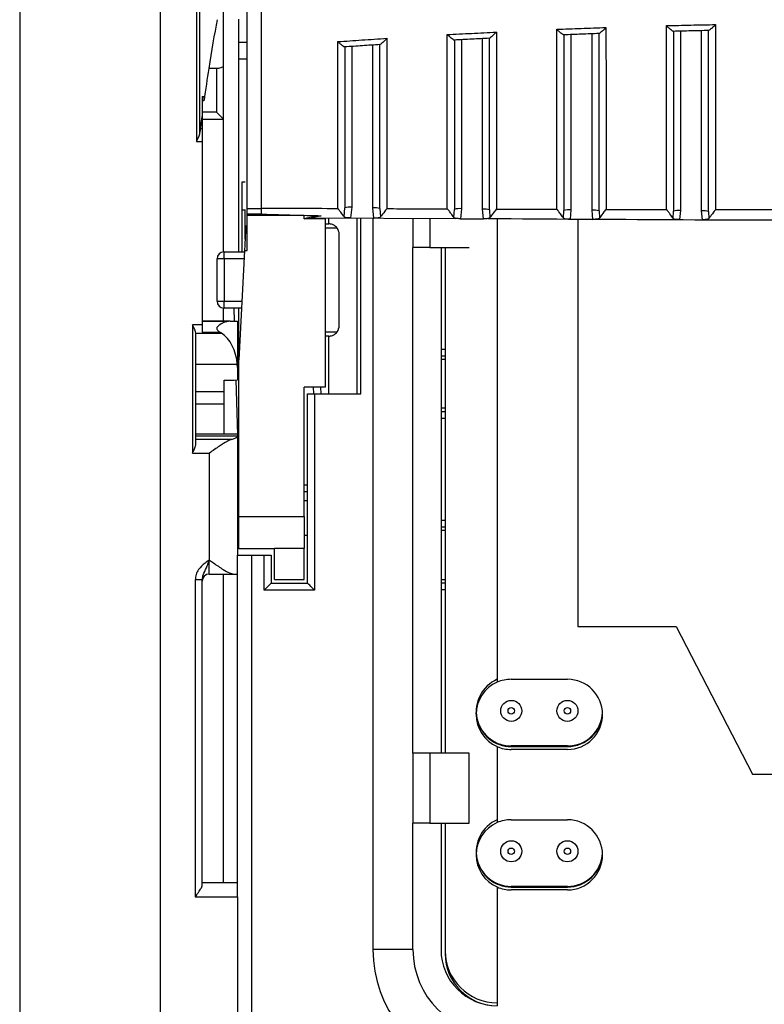
# Model space of a CAD drawing. Extents: x 220 to 409, y 90 to 282.
# Drawn here: x 318 to 323, y 200 to 207 of the extents above; entities that cross this region are included whole.
import ezdxf

# ---------------------------------------------------------------- set-up
doc = ezdxf.new("R2010")
doc.units = 0
doc.header["$MEASUREMENT"] = 0
doc.layers.add('DIBUIX', color=7, linetype='CONTINUOUS')

msp = doc.modelspace()

# ---------------------------------------------------------------- linework, layer by layer
at = {"layer": 'DIBUIX'}
for p, q in [((317.6627, 212.7114), (317.6627, 148.9697)), ((318.6627, 212.7114), (318.6627, 148.9697)), ((318.9209, 207.0111), (318.9209, 205.7169)), ((318.9459, 205.7813), (318.9459, 206.9468)), ((319.1127, 206.2572), (319.1127, 206.7914)), ((319.2227, 206.4249), (319.2227, 206.5895)), ((322.3677, 206.5034), (322.3677, 205.2262)), ((322.5177, 205.2245), (322.5177, 206.5068)), ((320.8077, 206.4427), (320.8077, 205.2394)), ((320.9577, 205.2357), (320.9577, 206.4506)), ((321.5877, 206.4789), (321.5877, 205.2317)), ((321.7377, 205.2289), (321.7377, 206.4845)), ((319.2227, 206.4249), (319.2827, 206.4249)), ((319.2227, 206.3063), (319.2227, 206.4249)), ((320.0277, 206.3947), (320.0277, 205.2494)), ((320.1777, 205.2447), (320.1777, 206.4048)), ((319.2227, 206.3063), (319.2827, 206.3063)), ((319.2227, 204.9316), (319.2227, 206.3063)), ((319.064, 206.2377), (319.064, 205.9262)), ((319.1127, 205.8762), (319.1127, 206.2572)), ((318.9627, 206.0377), (318.975, 206.0377)), ((318.9627, 206.0377), (318.9627, 205.9198)), ((318.975, 206.0377), (318.975, 206.0097)), ((318.9627, 206.0097), (318.975, 206.0097)), ((319.064, 205.9262), (318.9627, 205.9262)), ((318.9627, 205.9198), (318.9627, 205.8072)), ((318.9627, 205.8762), (319.1127, 205.8762)), ((319.1127, 205.8762), (319.1127, 205.8762)), ((319.1127, 204.9314), (319.1127, 205.8762)), ((318.9627, 205.8072), (318.9479, 205.8072)), ((318.9627, 205.8072), (318.9627, 205.7169)), ((318.9209, 205.7169), (318.9627, 205.7169)), ((318.9627, 205.7169), (318.9627, 204.4127)), ((319.2477, 205.4316), (319.2677, 205.4316)), ((319.2477, 205.2316), (319.2477, 205.4316)), ((319.2827, 205.2419), (319.3827, 205.2419)), ((319.9737, 205.1821), (319.9777, 205.2446)), ((320.0277, 205.2494), (320.0193, 205.1733)), ((320.1854, 205.172), (320.1777, 205.2447)), ((319.2477, 205.2316), (319.2677, 205.2316)), ((319.2477, 204.9316), (319.2477, 205.2316)), ((319.2677, 205.0225), (319.2677, 205.2329)), ((319.2827, 205.2017), (319.3827, 205.2017)), ((319.2827, 205.1917), (319.2827, 205.2017)), ((319.6877, 205.1917), (319.2827, 205.1917)), ((319.2827, 204.9407), (319.2827, 205.1917)), ((319.6877, 205.1679), (319.6877, 205.1917)), ((319.7409, 205.1749), (320.7683, 205.1704)), ((319.8377, 205.1744), (319.8377, 205.1679)), ((319.8627, 205.1316), (319.8627, 205.1743)), ((320.0193, 205.1733), (320.1854, 205.172)), ((320.0627, 205.1734), (320.0627, 203.9203)), ((320.0927, 203.9203), (320.0927, 205.1733)), ((320.178, 205.1729), (320.178, 201.6004)), ((320.2277, 205.2399), (320.2313, 205.1803)), ((320.4627, 205.1717), (320.4627, 204.963)), ((320.582, 205.1712), (320.582, 204.963)), ((320.7543, 205.1768), (320.7577, 205.2346)), ((320.8077, 205.2394), (320.8003, 205.168)), ((320.9645, 205.167), (320.9577, 205.2357)), ((321.0077, 205.2309), (321.0108, 205.1754)), ((321.5348, 205.1728), (321.5377, 205.2269)), ((321.5877, 205.2317), (321.5811, 205.164)), ((321.7439, 205.1633), (321.7377, 205.2289)), ((321.7877, 205.2241), (321.7905, 205.1719)), ((322.3151, 205.1701), (322.3177, 205.2214)), ((322.3677, 205.2262), (322.3617, 205.1613)), ((322.5234, 205.1609), (322.5177, 205.2245)), ((322.5677, 205.2197), (322.5702, 205.1696)), ((319.2727, 205.1179), (319.2827, 205.1179)), ((319.8377, 205.1679), (319.6877, 205.1679)), ((319.8377, 205.1679), (319.8377, 203.9679)), ((319.8377, 205.1316), (319.8627, 205.1316)), ((319.9227, 205.1016), (319.8377, 205.1016)), ((320.8003, 205.168), (320.9645, 205.167)), ((321.0627, 205.1691), (321.0627, 201.8672)), ((321.5811, 205.164), (321.7439, 205.1633)), ((321.6377, 205.1666), (321.6377, 202.263)), ((322.3617, 205.1613), (322.5234, 205.1609)), ((319.9377, 204.4066), (319.9377, 205.0566)), ((320.582, 204.963), (320.4627, 204.963)), ((320.4627, 201.363), (320.4627, 204.963)), ((320.582, 204.963), (320.8627, 204.963)), ((320.6627, 204.963), (320.6627, 201.363)), ((320.6927, 204.963), (320.6927, 201.363)), ((319.1177, 204.8816), (319.1177, 204.9316)), ((319.1177, 204.9316), (319.263, 204.9316)), ((319.2634, 204.9407), (319.2227, 204.1639)), ((319.2634, 204.9407), (319.2827, 204.9407)), ((319.1177, 204.8816), (319.0677, 204.8816)), ((319.0677, 204.5816), (319.0677, 204.8816)), ((319.1177, 204.8816), (319.1177, 204.5816)), ((319.2603, 204.8816), (319.1177, 204.8816)), ((319.0677, 204.5816), (319.1177, 204.5816)), ((319.1177, 204.5316), (319.1177, 204.5816)), ((319.1177, 204.5816), (319.2446, 204.5816)), ((319.1127, 204.4377), (319.1127, 204.5319)), ((319.242, 204.5316), (319.1177, 204.5316)), ((319.1868, 204.5316), (319.1897, 204.4377)), ((319.2227, 204.1639), (319.2227, 204.5316)), ((318.9627, 204.4127), (318.8927, 204.4127)), ((318.8927, 204.4127), (318.8927, 203.4984)), ((319.1613, 204.4377), (318.9627, 204.4377)), ((319.143, 204.4361), (318.9627, 204.4361)), ((318.9627, 204.4127), (318.9627, 204.3611)), ((319.1613, 204.4377), (319.2127, 204.4377)), ((319.2127, 204.4377), (319.2127, 204.1093)), ((319.2127, 204.4377), (319.2127, 204.4377)), ((318.9171, 204.3535), (319.0987, 204.3535)), ((318.9177, 203.5645), (318.9177, 204.3459)), ((318.9627, 204.3611), (319.0871, 204.3611)), ((319.8377, 204.3616), (319.9227, 204.3616)), ((319.8627, 204.3316), (319.8377, 204.3316)), ((319.8627, 203.9203), (319.8627, 204.3316)), ((320.6627, 204.2401), (320.6927, 204.2401)), ((320.6927, 204.1903), (320.6627, 204.1903)), ((318.9177, 204.1332), (319.2118, 204.1332)), ((319.2127, 204.1093), (319.2118, 204.1332)), ((319.2227, 203.0463), (319.2227, 204.1639)), ((320.6627, 204.168), (320.6927, 204.168)), ((319.2127, 204.1093), (319.2127, 204.0197)), ((319.1177, 203.9368), (319.1177, 204.0179)), ((319.2227, 203.3933), (319.2029, 204.0195)), ((318.9177, 203.9368), (319.1177, 203.9368)), ((319.1177, 203.8501), (319.1177, 203.9368)), ((319.8377, 203.9679), (319.6877, 203.9679)), ((319.6877, 203.0463), (319.6877, 203.9679)), ((319.7127, 202.5719), (319.7127, 203.9203)), ((319.7127, 203.9203), (319.7627, 203.9203)), ((319.7563, 203.9203), (319.7548, 203.9679)), ((319.7627, 203.9203), (319.7627, 202.5219)), ((319.7627, 203.9203), (320.0927, 203.9203)), ((319.8049, 203.9679), (319.8064, 203.9203)), ((318.9177, 203.8501), (319.1177, 203.8501)), ((319.1177, 203.6326), (319.1177, 203.8501)), ((320.6927, 203.818), (320.6627, 203.818)), ((320.6627, 203.7958), (320.6927, 203.7958)), ((320.6927, 203.746), (320.6627, 203.746)), ((319.1177, 203.6326), (318.9177, 203.6326)), ((319.2127, 203.6325), (319.2127, 203.6224)), ((318.9177, 203.6224), (319.2127, 203.6224)), ((319.1726, 203.5963), (318.9177, 203.5963)), ((319.2127, 203.6224), (319.2127, 203.621)), ((319.2127, 203.621), (319.2127, 202.7719)), ((318.8927, 203.4984), (319.0127, 203.4984)), ((319.0127, 203.4984), (319.0127, 202.7377)), ((319.2127, 203.258), (319.2227, 203.2583)), ((319.2227, 203.2083), (319.2127, 203.208)), ((319.6877, 203.273), (319.7127, 203.2738)), ((319.7127, 203.2238), (319.6877, 203.223)), ((319.2127, 203.1614), (319.2227, 203.1614)), ((319.6877, 203.1614), (319.7127, 203.1614)), ((319.2227, 203.0463), (319.6877, 203.0463)), ((319.2227, 202.8179), (319.2227, 203.0463)), ((319.6877, 203.0463), (319.6877, 202.8197)), ((320.6627, 203.0201), (320.6927, 203.0201)), ((320.6927, 202.9703), (320.6627, 202.9703)), ((320.6927, 202.948), (320.6627, 202.948)), ((319.2227, 202.9114), (319.2127, 202.9114)), ((319.7127, 202.9114), (319.6877, 202.9114)), ((319.4777, 202.8179), (319.2227, 202.8179)), ((319.6877, 202.8197), (319.4777, 202.8197)), ((319.4777, 202.5979), (319.4777, 202.8197)), ((319.6877, 202.5979), (319.6877, 202.8197)), ((319.0127, 202.6377), (319.0127, 202.7377)), ((319.2127, 200.4377), (319.2127, 202.7719)), ((319.2127, 202.7719), (319.3127, 202.7719)), ((319.3127, 202.7719), (319.3127, 198.9256)), ((319.3127, 202.7719), (319.4027, 202.7719)), ((319.4027, 202.5219), (319.4027, 202.7719)), ((319.4027, 202.7719), (319.4527, 202.7719)), ((319.4527, 202.7719), (319.4527, 202.5719)), ((318.9627, 202.5963), (318.9127, 202.5963)), ((318.9127, 202.5963), (318.9127, 200.3377)), ((318.9627, 200.4243), (318.9627, 202.5963)), ((319.0127, 202.6377), (319.1859, 202.6377)), ((319.1127, 200.4377), (319.1127, 202.6377)), ((319.1859, 202.6377), (319.2127, 202.6377)), ((319.2127, 202.6377), (319.2127, 202.6377)), ((319.4777, 202.5979), (319.6877, 202.5979)), ((320.6627, 202.598), (320.6927, 202.598)), ((320.6627, 202.5758), (320.6927, 202.5758)), ((319.7627, 202.5219), (319.4027, 202.5219)), ((319.4527, 202.5719), (319.7127, 202.5719)), ((320.6927, 202.526), (320.6627, 202.526)), ((321.6377, 202.263), (322.3377, 202.263)), ((322.3377, 202.263), (322.8815, 201.213)), ((321.1627, 201.888), (321.5627, 201.888)), ((320.178, 201.6004), (320.178, 199.963)), ((320.9317, 201.563), (320.9336, 201.563)), ((321.0627, 201.4339), (321.0627, 201.4296)), ((321.0627, 201.4089), (321.0627, 200.8672)), ((321.5627, 201.413), (321.1627, 201.413)), ((321.1627, 201.4087), (321.5627, 201.4087)), ((321.5627, 201.388), (321.1627, 201.388)), ((320.582, 201.363), (320.4627, 201.363)), ((320.4627, 201.363), (320.4627, 200.863)), ((320.582, 201.363), (320.582, 200.863)), ((320.8627, 201.363), (320.582, 201.363)), ((320.8627, 200.863), (320.8627, 201.363)), ((322.8815, 201.213), (324.344, 201.213)), ((320.582, 200.863), (320.4627, 200.863)), ((320.4627, 199.963), (320.4627, 200.863)), ((320.582, 200.863), (320.8627, 200.863)), ((320.6627, 200.863), (320.6627, 199.963)), ((320.6927, 200.863), (320.6927, 199.933)), ((320.6927, 200.863), (320.6927, 199.9537)), ((321.1627, 200.888), (321.5627, 200.888)), ((319.2127, 200.4377), (318.9627, 200.4377)), ((319.2127, 200.3377), (319.2127, 200.4377)), ((321.0627, 200.4089), (321.0627, 199.563)), ((321.5627, 200.413), (321.1627, 200.413)), ((321.1627, 200.4087), (321.5627, 200.4087)), ((318.9127, 200.3377), (319.2127, 200.3377)), ((319.2127, 200.3377), (319.2127, 194.6703)), ((321.5627, 200.388), (321.1627, 200.388)), ((320.4627, 199.963), (320.178, 199.963))]:
    msp.add_line(p, q, dxfattribs=at)
at = {"layer": 'DIBUIX', "flags": 128}
for points in [[(319.2727, 205.1179), (319.2726, 205.1164), (319.2724, 205.1118), (319.272, 205.1044), (319.2715, 205.0944), (319.2708, 205.082), (319.2701, 205.0676), (319.2693, 205.0517), (319.2684, 205.0348), (319.2675, 205.0174), (319.2665, 204.9999), (319.2657, 204.9831), (319.2648, 204.9673), (319.2641, 204.953), (319.2634, 204.9407)], [(319.4027, 202.5219), (319.4125, 202.5317), (319.4219, 202.541), (319.4305, 202.5497), (319.4381, 202.5573), (319.4443, 202.5635), (319.4489, 202.5681), (319.4518, 202.5709), (319.4527, 202.5719)], [(319.7627, 202.5219), (319.753, 202.5317), (319.7436, 202.541), (319.7349, 202.5497), (319.7274, 202.5573), (319.7211, 202.5635), (319.7165, 202.5681), (319.7137, 202.5709), (319.7127, 202.5719)], [(320.9336, 201.563), (320.9161, 201.6223), (320.913, 201.6505)]]:
    msp.add_lwpolyline(points, dxfattribs=at)
at = {"layer": 'DIBUIX'}
for centre, radius in [((321.1627, 201.663), 0.075), ((321.5627, 201.663), 0.075), ((321.1627, 201.663), 0.023), ((321.5627, 201.663), 0.023), ((321.1627, 200.663), 0.075), ((321.1627, 200.663), 0.023), ((321.5627, 200.663), 0.075), ((321.5627, 200.663), 0.023)]:
    msp.add_circle(centre, radius, dxfattribs=at)
for centre, radius, start, end in [((320.0153, 205.1153), 0.1346, 84.72084, 106.2217), ((320.1901, 205.1105), 0.1347, 73.7787, 95.27183), ((320.7953, 205.1055), 0.1345, 84.71311, 106.23636), ((320.9701, 205.1017), 0.1345, 73.76387, 95.28666), ((321.5753, 205.0977), 0.1346, 84.7155, 106.22721), ((321.7501, 205.0948), 0.1346, 73.77786, 95.27943), ((322.3553, 205.092), 0.1347, 84.72817, 106.2213), ((322.5301, 205.0905), 0.1346, 73.77334, 95.28396), ((319.8627, 205.0566), 0.075, 0, 36.8699), ((319.1177, 204.8816), 0.05, 90, 180), ((319.1177, 204.5816), 0.05, 180, 270), ((319.8627, 204.4066), 0.075, 323.1301, 0), ((319.0127, 202.5877), 0.05, 90, 180), ((321.1627, 201.6587), 0.25, 113.57818, 270), ((321.1627, 201.638), 0.25, 90, 113.57818), ((321.5627, 201.638), 0.25, 270, 90), ((321.1627, 201.638), 0.25, 113.57818, 246.42182), ((321.5627, 201.663), 0.25, 270, 357.13402), ((321.5627, 201.6587), 0.25, 270, 357.63228), ((321.1627, 201.663), 0.25, 203.57818, 246.42182), ((321.1627, 201.663), 0.25, 246.42182, 270), ((321.1627, 201.638), 0.25, 246.42182, 270), ((321.1627, 200.6587), 0.25, 113.57818, 270), ((321.1627, 200.638), 0.25, 113.57818, 246.42182), ((321.1627, 200.638), 0.25, 90, 113.57818), ((321.5627, 200.638), 0.25, 270, 90), ((321.1627, 200.663), 0.25, 182.86597, 270), ((321.5627, 200.663), 0.25, 270, 357.13402), ((321.5627, 200.6587), 0.25, 270, 357.63228), ((321.1627, 200.638), 0.25, 246.42182, 270), ((321.0627, 199.963), 0.8847, 180, 258.08232), ((321.0627, 199.963), 0.6, 180, 270), ((321.0627, 199.963), 0.4, 180, 270), ((321.0627, 199.9537), 0.37, 180, 270), ((321.0627, 199.933), 0.37, 180, 270)]:
    msp.add_arc(centre, radius, start, end, dxfattribs=at)
for centre, major_axis, ratio, start_param, end_param in [((319.3552, 191.8261), (0, 15.4856), 0.061163, 0.307488, 0.37472), ((319.3552, 191.8261), (0, 15.4856), 0.061163, 0.37472, 0.412993), ((535.4574, 191.8261), (591.371, 0), 0.026186, 1.945416, 1.945516), ((319.3552, 191.8261), (0, 15.4856), 0.061163, 0.427218, 0.444448), ((319.0627, 205.9262), (-0.05, 0.05), 0.013091, 3.154683, 4.699299), ((318.9506, 205.7169), (0, 0.1), 0.061163, 0.444448, 0.871448), ((318.8927, 204.3459), (0, 0.034), 0.734759, 4.712389, 4.937719), ((319.0127, 204.1077), (0, 0.2722), 0.734759, 4.805989, 5.838924), ((308.2582, 204.4292), (19.0942, 0), 0.026186, 5.317354, 5.323416), ((318.838, 203.1326), (19.0942, 0), 0.026186, 1.551168, 1.556144), ((319.0127, 203.621), (0.2, 0), 0.20563, 5.638799, 6.283185)]:
    msp.add_ellipse(centre, major_axis=major_axis, ratio=ratio, start_param=start_param, end_param=end_param, dxfattribs=at)
for points, knots in [([(319.2827, 205.2419), (319.2827, 205.3976), (319.2827, 205.7089), (319.2827, 206.2427), (319.2827, 206.8006), (319.2827, 207.2305), (319.2827, 207.5424), (319.2827, 207.673), (319.2827, 207.7314), (319.2827, 207.7159), (319.2827, 207.7151)], [0, 0, 0, 0, 0.199544, 0.399091, 0.598635, 0.798182, 0.864429, 0.930325, 0.996233, 1, 1, 1, 1]), ([(319.3827, 207.7125), (319.3827, 207.7132), (319.3827, 207.7152), (319.3827, 207.6731), (319.3827, 207.5954), (319.3827, 207.4623), (319.3827, 207.2811), (319.3827, 207.0083), (319.3827, 206.6596), (319.3827, 206.2363), (319.3827, 205.8112), (319.3827, 205.4776), (319.3827, 205.2967), (319.3827, 205.2419)], [0, 0, 0, 0, 0.024638, 0.067995, 0.111453, 0.155142, 0.228978, 0.30436, 0.450561, 0.600198, 0.761686, 0.927842, 1, 1, 1, 1]), ([(321.4872, 206.5167), (321.5449, 206.519), (321.6616, 206.5237), (321.7783, 206.5278), (321.8372, 206.5299)], [0, 0, 0, 0, 0.4947859, 1, 1, 1, 1]), ([(321.4875, 205.2331), (321.4875, 205.2331), (321.4875, 205.3465), (321.4875, 205.6341), (321.4874, 206.0591), (321.4872, 206.3629), (321.4872, 206.5167)], [0, 0, 0, 0, 0.000003, 0.3418223, 0.6668292, 1, 1, 1, 1]), ([(321.5375, 206.477), (321.5367, 206.4769), (321.5352, 206.4767), (321.5277, 206.4814), (321.5154, 206.491), (321.5008, 206.5038), (321.4908, 206.5132), (321.4873, 206.5166), (321.4872, 206.5167)], [0, 0, 0, 0, 0.155893, 0.310892, 0.53662, 0.839305, 0.995012, 1, 1, 1, 1]), ([(321.8372, 206.5299), (321.8371, 206.5298), (321.8335, 206.526), (321.8233, 206.5157), (321.8087, 206.5017), (321.7968, 206.4913), (321.7898, 206.4863), (321.7885, 206.4863), (321.7878, 206.4864)], [0, 0, 0, 0, 0.0048605, 0.1686127, 0.4793698, 0.7026733, 0.8508501, 1, 1, 1, 1]), ([(321.8372, 206.5299), (321.8373, 206.4589), (321.8374, 206.1985), (321.8375, 205.8471), (321.8376, 205.4901), (321.8375, 205.316), (321.8375, 205.2322), (321.8375, 205.2321)], [0, 0, 0, 0, 0.152121, 0.558203, 0.779115, 0.999995, 1, 1, 1, 1]), ([(322.2674, 206.5428), (322.3253, 206.5443), (322.442, 206.5472), (322.5587, 206.5496), (322.6175, 206.5507)], [0, 0, 0, 0, 0.496859, 1, 1, 1, 1]), ([(322.2676, 205.2313), (322.2676, 205.2313), (322.2676, 205.3836), (322.2676, 205.655), (322.2675, 206.1104), (322.2674, 206.4125), (322.2674, 206.5428)], [0, 0, 0, 0, 0.000005, 0.355394, 0.722055, 1, 1, 1, 1]), ([(322.3176, 206.5022), (322.3168, 206.5022), (322.3153, 206.502), (322.308, 206.5068), (322.2958, 206.5165), (322.2812, 206.5296), (322.2711, 206.5392), (322.2675, 206.5427), (322.2674, 206.5428)], [0, 0, 0, 0, 0.154057, 0.307215, 0.531427, 0.834458, 0.995044, 1, 1, 1, 1]), ([(322.5678, 206.5079), (322.5261, 206.507), (322.4427, 206.5053), (322.3593, 206.5033), (322.3176, 206.5022)], [0, 0, 0, 0, 0.499656, 1, 1, 1, 1]), ([(322.3177, 206.5026), (322.3177, 206.3905), (322.3177, 206.1069), (322.3177, 205.6649), (322.3177, 205.3709), (322.3177, 205.2214)], [0, 0, 0, 0, 0.243267, 0.615263, 1, 1, 1, 1]), ([(322.5677, 205.2197), (322.5677, 205.3108), (322.5677, 205.494), (322.5677, 205.8644), (322.5677, 206.2081), (322.5677, 206.4517), (322.5677, 206.5082)], [0, 0, 0, 0, 0.23696, 0.476671, 0.878647, 1, 1, 1, 1]), ([(322.6175, 206.5507), (322.6173, 206.5506), (322.6137, 206.5469), (322.6034, 206.5367), (322.5888, 206.5229), (322.5769, 206.5127), (322.5699, 206.5077), (322.5685, 206.5078), (322.5678, 206.5079)], [0, 0, 0, 0, 0.004872, 0.170396, 0.478188, 0.700897, 0.849977, 1, 1, 1, 1]), ([(322.6175, 206.5507), (322.6175, 206.4761), (322.6175, 206.2107), (322.6176, 205.8542), (322.6176, 205.4922), (322.6176, 205.3182), (322.6176, 205.2307)], [0, 0, 0, 0, 0.157321, 0.559331, 0.778393, 1, 1, 1, 1]), ([(319.9268, 206.429), (319.984, 206.433), (320.1007, 206.4412), (320.2174, 206.4489), (320.2769, 206.4528)], [0, 0, 0, 0, 0.4906583, 1, 1, 1, 1]), ([(320.2769, 206.4528), (320.2768, 206.4527), (320.2734, 206.4491), (320.2633, 206.4386), (320.2489, 206.4242), (320.2368, 206.4134), (320.2299, 206.4081), (320.2285, 206.4082), (320.2278, 206.4082)], [0, 0, 0, 0, 0.004849, 0.158089, 0.477678, 0.704397, 0.851664, 1, 1, 1, 1]), ([(320.2769, 206.4528), (320.2769, 206.3952), (320.2771, 206.1733), (320.2773, 205.8537), (320.2773, 205.5078), (320.2774, 205.3251), (320.2774, 205.2374), (320.2774, 205.2374)], [0, 0, 0, 0, 0.131768, 0.507536, 0.7538, 0.999994, 1, 1, 1, 1]), ([(320.707, 206.4787), (320.7644, 206.4819), (320.8811, 206.4884), (320.9978, 206.4942), (321.057, 206.4972)], [0, 0, 0, 0, 0.492688, 1, 1, 1, 1]), ([(320.7074, 205.2356), (320.7074, 205.2356), (320.7074, 205.3654), (320.7074, 205.6269), (320.7072, 206.0472), (320.7071, 206.3338), (320.707, 206.4787)], [0, 0, 0, 0, 0.000005, 0.356577, 0.674568, 1, 1, 1, 1]), ([(320.7575, 206.44), (320.7567, 206.4399), (320.755, 206.4397), (320.7474, 206.4443), (320.7349, 206.4538), (320.7203, 206.4663), (320.7104, 206.4755), (320.7071, 206.4786), (320.707, 206.4787)], [0, 0, 0, 0, 0.1580353, 0.3151624, 0.5429962, 0.8459702, 0.9949802, 1, 1, 1, 1]), ([(321.0078, 206.4531), (320.9662, 206.451), (320.8827, 206.4468), (320.7993, 206.4422), (320.7575, 206.44)], [0, 0, 0, 0, 0.499155, 1, 1, 1, 1]), ([(320.7577, 206.4404), (320.7577, 206.3093), (320.7577, 206.0443), (320.7577, 205.632), (320.7577, 205.3767), (320.7577, 205.2346)], [0, 0, 0, 0, 0.302868, 0.612115, 1, 1, 1, 1]), ([(321.0077, 205.2309), (321.0077, 205.3235), (321.0077, 205.5101), (321.0077, 205.8709), (321.0077, 206.1906), (321.0077, 206.4067), (321.0077, 206.4534)], [0, 0, 0, 0, 0.253456, 0.510443, 0.894252, 1, 1, 1, 1]), ([(321.057, 206.4972), (321.0569, 206.4971), (321.0534, 206.4934), (321.0433, 206.483), (321.0288, 206.4688), (321.0168, 206.4582), (321.0098, 206.4531), (321.0085, 206.4531), (321.0078, 206.4531)], [0, 0, 0, 0, 0.004854, 0.164653, 0.479282, 0.703868, 0.851438, 1, 1, 1, 1]), ([(321.057, 206.4972), (321.0571, 206.4321), (321.0572, 206.1944), (321.0574, 205.8529), (321.0575, 205.5175), (321.0575, 205.2953), (321.0575, 205.2344), (321.0575, 205.2344)], [0, 0, 0, 0, 0.1436857, 0.5244017, 0.7622289, 0.9999961, 1, 1, 1, 1]), ([(321.7878, 206.4864), (321.7462, 206.4849), (321.6627, 206.4819), (321.5793, 206.4786), (321.5375, 206.477)], [0, 0, 0, 0, 0.499392, 1, 1, 1, 1]), ([(321.5377, 206.4774), (321.5377, 206.3386), (321.5377, 206.058), (321.5377, 205.6309), (321.5377, 205.3691), (321.5377, 205.2269)], [0, 0, 0, 0, 0.308898, 0.624799, 1, 1, 1, 1]), ([(321.7877, 205.2241), (321.7877, 205.3135), (321.7877, 205.4932), (321.7877, 205.859), (321.7877, 206.1957), (321.7877, 206.4341), (321.7877, 206.4867)], [0, 0, 0, 0, 0.2372262, 0.4772887, 0.8846722, 1, 1, 1, 1]), ([(319.9273, 205.239), (319.9273, 205.239), (319.9273, 205.382), (319.9273, 205.6454), (319.9271, 206.0503), (319.9269, 206.302), (319.9268, 206.429)], [0, 0, 0, 0, 0.000006, 0.409956, 0.702184, 1, 1, 1, 1]), ([(319.9775, 206.3912), (319.9766, 206.3911), (319.9748, 206.3909), (319.967, 206.3955), (319.9542, 206.4049), (319.9398, 206.4171), (319.93, 206.426), (319.9269, 206.4289), (319.9268, 206.429)], [0, 0, 0, 0, 0.160528, 0.320141, 0.550722, 0.854742, 0.994929, 1, 1, 1, 1]), ([(320.2278, 206.4082), (320.1862, 206.4054), (320.1027, 206.3999), (320.0193, 206.3941), (319.9775, 206.3912)], [0, 0, 0, 0, 0.498813, 1, 1, 1, 1]), ([(319.9777, 206.3918), (319.9777, 206.2773), (319.9777, 206.0464), (319.9777, 205.6519), (319.9777, 205.3987), (319.9777, 205.2446)], [0, 0, 0, 0, 0.278071, 0.560861, 1, 1, 1, 1]), ([(320.2277, 205.2399), (320.2277, 205.3314), (320.2277, 205.5158), (320.2277, 205.867), (320.2277, 206.1698), (320.2277, 206.3696), (320.2277, 206.4085)], [0, 0, 0, 0, 0.261308, 0.526433, 0.907814, 1, 1, 1, 1]), ([(319.1127, 206.2572), (319.1121, 206.2549), (319.1109, 206.2503), (319.1012, 206.2441), (319.0872, 206.2397), (319.0738, 206.2379), (319.0661, 206.2377), (319.064, 206.2377)], [0, 0, 0, 0, 0.2389998, 0.4782903, 0.708659, 0.9228964, 1, 1, 1, 1]), ([(318.9209, 205.7169), (318.921, 205.7171), (318.9243, 205.7238), (318.9323, 205.7399), (318.9426, 205.7619), (318.945, 205.7758), (318.9459, 205.7813)], [0, 0, 0, 0, 0.008493, 0.299827, 0.726152, 1, 1, 1, 1]), ([(319.2827, 205.2017), (319.2827, 205.2081), (319.2827, 205.2196), (319.2827, 205.2351), (319.2827, 205.2419)], [0, 0, 0, 0, 0.559891, 1, 1, 1, 1]), ([(319.9273, 205.239), (319.8257, 205.2395), (319.6441, 205.2404), (319.4626, 205.2414), (319.3827, 205.2419)], [0, 0, 0, 0, 0.559999, 1, 1, 1, 1]), ([(319.3827, 205.2419), (319.3827, 205.2272), (319.3827, 205.2124), (319.3827, 205.2018), (319.3827, 205.2017)], [0, 0, 0, 0, 0.987702, 1, 1, 1, 1]), ([(319.3827, 205.2017), (319.4909, 205.198), (319.6008, 205.1943), (319.743, 205.1909), (319.777, 205.1902), (319.8091, 205.1895)], [0, 0, 0, 0, 0.761275, 0.774093, 1, 1, 1, 1]), ([(319.6877, 205.1679), (319.7147, 205.1753), (319.7538, 205.1859), (319.796, 205.1887), (319.8091, 205.1895)], [0, 0, 0, 0, 0.691167, 1, 1, 1, 1]), ([(319.6877, 205.1679), (319.6878, 205.1679), (319.6879, 205.168), (319.6888, 205.1682), (319.6906, 205.1686), (319.6964, 205.1698), (319.7077, 205.1723), (319.7181, 205.1716), (319.7239, 205.1711)], [0, 0, 0, 0, 0.0413068, 0.121791, 0.1689335, 0.2403791, 0.5732548, 1, 1, 1, 1]), ([(319.8091, 205.1895), (319.7851, 205.1832), (319.758, 205.176), (319.7387, 205.1737), (319.7359, 205.1734), (319.7366, 205.1735), (319.7366, 205.1735), (319.7423, 205.1741), (319.749, 205.1752), (319.753, 205.1759)], [0, 0, 0, 0, 0.608598, 0.686439, 0.746636, 0.761848, 0.807254, 0.883798, 1, 1, 1, 1]), ([(319.9737, 205.1821), (319.9734, 205.1826), (319.9688, 205.1891), (319.959, 205.2013), (319.9466, 205.2176), (319.9407, 205.2254), (319.9367, 205.2307), (319.9339, 205.2342), (319.9317, 205.2365), (319.9301, 205.238), (319.9286, 205.2388), (319.9279, 205.239), (319.9274, 205.239), (319.9273, 205.239)], [0, 0, 0, 0, 0.0367155, 0.532048, 0.6952333, 0.8043399, 0.8752697, 0.9208871, 0.9503414, 0.9780595, 0.9889171, 0.9973115, 1, 1, 1, 1]), ([(320.0193, 205.1733), (320.0139, 205.1734), (320.0029, 205.1736), (319.9886, 205.1751), (319.9782, 205.1777), (319.9752, 205.1807), (319.9737, 205.1821)], [0, 0, 0, 0, 0.2622081, 0.5249568, 0.7747675, 1, 1, 1, 1]), ([(320.2313, 205.1803), (320.2298, 205.1788), (320.2268, 205.1759), (320.2165, 205.1735), (320.2033, 205.1722), (320.1923, 205.172), (320.1863, 205.172), (320.1854, 205.172)], [0, 0, 0, 0, 0.239161, 0.478795, 0.711636, 0.956105, 1, 1, 1, 1]), ([(320.2774, 205.2374), (320.277, 205.2374), (320.2763, 205.2373), (320.2744, 205.2363), (320.2691, 205.2309), (320.2546, 205.2105), (320.2393, 205.1917), (320.2325, 205.182), (320.2313, 205.1803)], [0, 0, 0, 0, 0.008851, 0.021139, 0.059724, 0.244758, 0.87182, 1, 1, 1, 1]), ([(320.7074, 205.2356), (320.6271, 205.236), (320.4838, 205.2365), (320.3405, 205.2371), (320.2774, 205.2374)], [0, 0, 0, 0, 0.559999, 1, 1, 1, 1]), ([(320.7543, 205.1768), (320.7538, 205.1776), (320.749, 205.1847), (320.7386, 205.1979), (320.7262, 205.2146), (320.7205, 205.2223), (320.7165, 205.2275), (320.7138, 205.2309), (320.7117, 205.2332), (320.7101, 205.2347), (320.7087, 205.2354), (320.7079, 205.2356), (320.7075, 205.2356), (320.7074, 205.2356)], [0, 0, 0, 0, 0.062649, 0.55743, 0.711899, 0.814878, 0.881806, 0.924896, 0.952781, 0.979245, 0.989565, 0.997583, 1, 1, 1, 1]), ([(320.8003, 205.168), (320.7949, 205.1681), (320.7839, 205.1683), (320.7696, 205.1697), (320.7589, 205.1723), (320.7558, 205.1753), (320.7543, 205.1768)], [0, 0, 0, 0, 0.256873, 0.51424, 0.760107, 1, 1, 1, 1]), ([(321.0108, 205.1754), (321.0094, 205.1739), (321.0064, 205.1709), (320.9962, 205.1685), (320.9829, 205.1673), (320.9718, 205.167), (320.9656, 205.167), (320.9645, 205.167)], [0, 0, 0, 0, 0.238866, 0.478233, 0.709656, 0.950438, 1, 1, 1, 1]), ([(320.9981, 205.1694), (321.8696, 205.164), (324.0334, 205.1508), (326.1972, 205.1659), (327.4894, 205.1749)], [0, 0, 0, 0, 0.402792, 1, 1, 1, 1]), ([(321.0575, 205.2344), (321.0571, 205.2343), (321.0563, 205.2343), (321.0545, 205.2333), (321.0492, 205.228), (321.0347, 205.2072), (321.0189, 205.1876), (321.0121, 205.1774), (321.0108, 205.1754)], [0, 0, 0, 0, 0.008557, 0.020421, 0.057406, 0.233913, 0.856002, 1, 1, 1, 1]), ([(321.4875, 205.2331), (321.4072, 205.2333), (321.2639, 205.2337), (321.1205, 205.2342), (321.0575, 205.2344)], [0, 0, 0, 0, 0.56, 1, 1, 1, 1]), ([(321.5348, 205.1728), (321.5341, 205.1739), (321.5292, 205.1815), (321.5183, 205.1955), (321.5058, 205.2124), (321.5003, 205.22), (321.4965, 205.2251), (321.4938, 205.2284), (321.4917, 205.2307), (321.4901, 205.2321), (321.4887, 205.2329), (321.4879, 205.233), (321.4876, 205.233), (321.4875, 205.2331)], [0, 0, 0, 0, 0.083802, 0.577848, 0.725351, 0.823478, 0.887215, 0.9283, 0.95493, 0.980605, 0.990486, 0.998227, 1, 1, 1, 1]), ([(321.5811, 205.164), (321.5757, 205.1641), (321.5647, 205.1642), (321.5504, 205.1656), (321.5394, 205.1681), (321.5363, 205.1712), (321.5348, 205.1728)], [0, 0, 0, 0, 0.252474, 0.505388, 0.747945, 1, 1, 1, 1]), ([(321.7905, 205.1719), (321.789, 205.1704), (321.7862, 205.1673), (321.776, 205.1649), (321.7626, 205.1636), (321.7514, 205.1633), (321.745, 205.1633), (321.7439, 205.1633)], [0, 0, 0, 0, 0.238757, 0.478078, 0.708474, 0.946462, 1, 1, 1, 1]), ([(321.8375, 205.2321), (321.8372, 205.2321), (321.8364, 205.232), (321.8345, 205.231), (321.8293, 205.2257), (321.8147, 205.2047), (321.7986, 205.1845), (321.7918, 205.174), (321.7905, 205.1719)], [0, 0, 0, 0, 0.008423, 0.020099, 0.056342, 0.228824, 0.843495, 1, 1, 1, 1]), ([(322.2676, 205.2313), (322.1873, 205.2314), (322.044, 205.2317), (321.9006, 205.232), (321.8375, 205.2321)], [0, 0, 0, 0, 0.56, 1, 1, 1, 1]), ([(322.3151, 205.1701), (322.3143, 205.1715), (322.3093, 205.1794), (322.2981, 205.1939), (322.2856, 205.2111), (322.2802, 205.2185), (322.2764, 205.2235), (322.2738, 205.2267), (322.2717, 205.229), (322.2701, 205.2304), (322.2687, 205.2312), (322.2679, 205.2312), (322.2676, 205.2313)], [0, 0, 0, 0, 0.099531, 0.592882, 0.735293, 0.829887, 0.891296, 0.9309, 0.956618, 0.981789, 0.991355, 1, 1, 1, 1]), ([(322.3617, 205.1613), (322.3563, 205.1614), (322.3454, 205.1615), (322.3309, 205.1628), (322.3205, 205.1653), (322.3164, 205.1681), (322.3152, 205.1699), (322.3151, 205.1701)], [0, 0, 0, 0, 0.249089, 0.498557, 0.738513, 0.969408, 1, 1, 1, 1]), ([(322.6176, 205.2307), (322.6173, 205.2307), (322.6165, 205.2306), (322.6146, 205.2296), (322.6093, 205.2242), (322.5946, 205.2031), (322.5783, 205.1825), (322.5716, 205.1718), (322.5702, 205.1696)], [0, 0, 0, 0, 0.00839, 0.020012, 0.056006, 0.227099, 0.834803, 1, 1, 1, 1]), ([(323.0477, 205.2303), (322.9674, 205.2303), (322.824, 205.2305), (322.6807, 205.2306), (322.6176, 205.2307)], [0, 0, 0, 0, 0.559999, 1, 1, 1, 1]), ([(319.9227, 205.1016), (319.9194, 205.1055), (319.9114, 205.1149), (319.8935, 205.1263), (319.8765, 205.131), (319.8654, 205.1316), (319.8629, 205.1316), (319.8627, 205.1316)], [0, 0, 0, 0, 0.199284, 0.482676, 0.88435, 0.992824, 1, 1, 1, 1]), ([(322.5702, 205.1696), (322.5688, 205.168), (322.566, 205.165), (322.5558, 205.1625), (322.5425, 205.1612), (322.5311, 205.1609), (322.5247, 205.1609), (322.5234, 205.1609)], [0, 0, 0, 0, 0.238815, 0.478199, 0.708009, 0.944153, 1, 1, 1, 1]), ([(318.9171, 204.3535), (318.9154, 204.36), (318.911, 204.3765), (318.9006, 204.3968), (318.8941, 204.41), (318.8928, 204.4125), (318.8927, 204.4127)], [0, 0, 0, 0, 0.345903, 0.87718, 0.990682, 1, 1, 1, 1]), ([(319.143, 204.4361), (319.1373, 204.4348), (319.1195, 204.4308), (319.0963, 204.4195), (319.0773, 204.4058), (319.0699, 204.3985), (319.0662, 204.3913), (319.0655, 204.386), (319.067, 204.3803), (319.073, 204.3713), (319.0807, 204.3654), (319.0866, 204.3615), (319.0871, 204.3611)], [0, 0, 0, 0, 0.155846, 0.49348, 0.585762, 0.678614, 0.717148, 0.756098, 0.789332, 0.841806, 0.984872, 1, 1, 1, 1]), ([(319.1613, 204.4377), (319.1602, 204.4377), (319.1544, 204.4376), (319.148, 204.4368), (319.143, 204.4361)], [0, 0, 0, 0, 0.202101, 1, 1, 1, 1]), ([(319.0871, 204.3611), (319.0894, 204.3596), (319.0932, 204.357), (319.0971, 204.3545), (319.0987, 204.3535)], [0, 0, 0, 0, 0.577294, 1, 1, 1, 1]), ([(319.8627, 204.3316), (319.8629, 204.3316), (319.8654, 204.3316), (319.8765, 204.3322), (319.8935, 204.3369), (319.9114, 204.3483), (319.9194, 204.3577), (319.9227, 204.3616)], [0, 0, 0, 0, 0.0071756, 0.1156482, 0.5173244, 0.8006913, 1, 1, 1, 1]), ([(318.8927, 203.4984), (318.8928, 203.4986), (318.8969, 203.5068), (318.9053, 203.5239), (318.9155, 203.5464), (318.9171, 203.5594), (318.9177, 203.5645)], [0, 0, 0, 0, 0.008236, 0.357279, 0.748364, 1, 1, 1, 1]), ([(319.1726, 203.5963), (319.1619, 203.5922), (319.1361, 203.5822), (319.0813, 203.5466), (319.0375, 203.5158), (319.013, 203.4986), (319.0127, 203.4984)], [0, 0, 0, 0, 0.236664, 0.572561, 0.995752, 1, 1, 1, 1]), ([(319.0127, 202.7377), (319.0125, 202.7376), (319.0074, 202.734), (318.9973, 202.7268), (318.9701, 202.7065), (318.9398, 202.6779), (318.9166, 202.635), (318.914, 202.609), (318.9127, 202.5963)], [0, 0, 0, 0, 0.0035073, 0.1048426, 0.2061, 0.5687869, 0.7890968, 1, 1, 1, 1]), ([(318.9627, 202.5963), (318.9634, 202.6037), (318.9651, 202.6203), (318.9789, 202.6526), (318.993, 202.6835), (319.0052, 202.7163), (319.0101, 202.7303), (319.0126, 202.7375), (319.0127, 202.7377)], [0, 0, 0, 0, 0.14609, 0.3261812, 0.7226926, 0.8562664, 0.9958849, 1, 1, 1, 1]), ([(319.0127, 202.7377), (319.013, 202.7375), (319.0231, 202.7304), (319.0565, 202.7067), (319.1056, 202.6733), (319.155, 202.6439), (319.1762, 202.6396), (319.1859, 202.6377)], [0, 0, 0, 0, 0.00381, 0.158978, 0.523435, 0.782173, 1, 1, 1, 1]), ([(318.9127, 200.3377), (318.9128, 200.3379), (318.9164, 200.3429), (318.9283, 200.3597), (318.9449, 200.3841), (318.9596, 200.4089), (318.9618, 200.4195), (318.9627, 200.4243)], [0, 0, 0, 0, 0.005386, 0.15899, 0.523434, 0.78218, 1, 1, 1, 1])]:
    msp.add_open_spline(points, degree=3, knots=knots, dxfattribs=at)

doc.saveas('drawing.dxf')
